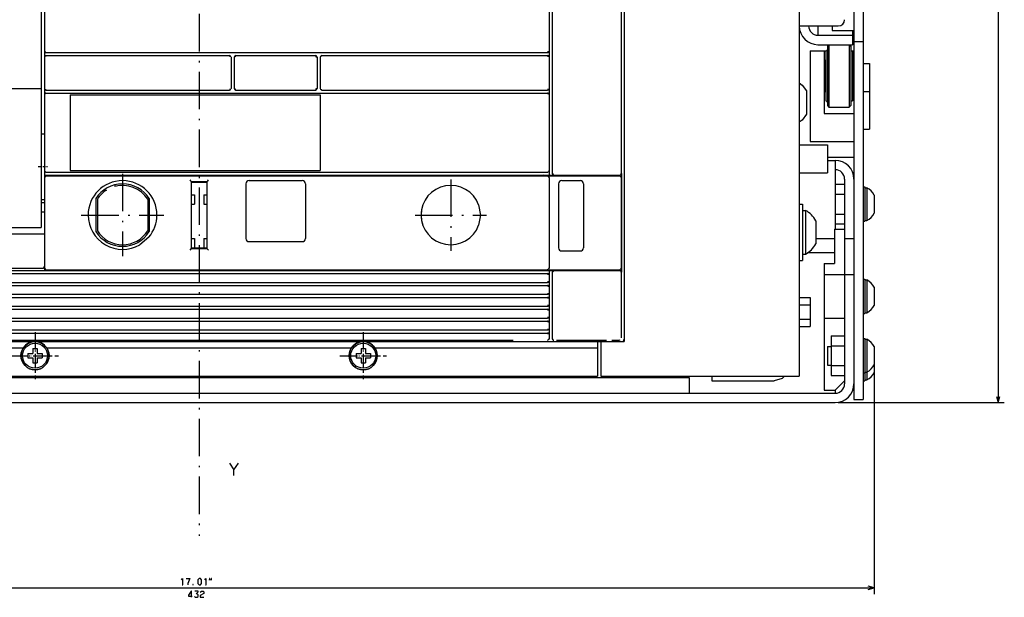
# Model space of a CAD drawing. Extents: x -1659 to 450, y 188 to 2028.
# Drawn here: x -557 to -241, y 1010 to 1195 of the extents above; entities that cross this region are included whole.
import ezdxf

# ---------------------------------------------------------------- set-up
doc = ezdxf.new("R2010")
doc.units = 0
doc.linetypes.add('DASHDOT', pattern=[18.5, 12, -3, 0.5, -3])
doc.layers.get('0').update_dxf_attribs({"linetype": 'CONTINUOUS'})

msp = doc.modelspace()

# ---------------------------------------------------------------- linework, layer by layer
at = {"color": 211}
for p, q in [((-289.6, 1533.91), (-289.6, 1073.41)), ((-286.6, 1533.91), (-286.6, 1073.41))]:
    msp.add_line(p, q, dxfattribs=at)
at = {"color": 7}
for p, q in [((-243.49, 1533.41), (-243.49, 1072.41)), ((-307.1, 1458.41), (-307.1, 1080.91)), ((-284.6, 1180.91), (-284.6, 1159.91)), ((-599.64, 1092.37), (-543.76, 1092.39)), ((-599.64, 1092.37), (-543.76, 1092.39)), ((-543.76, 1092.39), (-499.1, 1092.39)), ((-543.76, 1092.39), (-499.1, 1092.39)), ((-499.1, 1092.39), (-454.45, 1092.39)), ((-499.1, 1092.39), (-454.45, 1092.39)), ((-454.45, 1092.39), (-398.57, 1092.37)), ((-454.45, 1092.39), (-398.57, 1092.37)), ((-370.6, 1080.91), (-307.1, 1080.91)), ((-283.1, 1083.5), (-283.1, 1011.12)), ((-294.6, 1072.41), (-241.49, 1072.41)), ((-715.1, 1013.12), (-283.1, 1013.12))]:
    msp.add_line(p, q, dxfattribs=at)
at = {"color": 7, "linetype": 'DASHDOT'}
msp.add_line((-499.1, 1529.73), (-499.1, 1029.83), dxfattribs=at)
at = {"color": 9}
for p, q in [((-363.1, 1451.91), (-363.1, 1091.91)), ((-626.6, 1091.91), (-371.6, 1091.91)), ((-626.6, 1080.91), (-371.6, 1080.91)), ((-560.6, 1080.91), (-437.61, 1080.91)), ((-422.6, 1080.91), (-371.6, 1080.91))]:
    msp.add_line(p, q, dxfattribs=at)
at = {"color": 134}
for p, q in [((-363.1, 1451.11), (-363.1, 1092.71)), ((-548.11, 1145.16), (-387.58, 1145.16)), ((-363.99, 1145.66), (-363.99, 1114.16)), ((-570.1, 1126.41), (-549.1, 1126.41)), ((-570.25, 1115.41), (-549.1, 1115.41)), ((-548.6, 1114.66), (-387.58, 1114.66)), ((-626.6, 1091.91), (-371.6, 1091.91)), ((-626.6, 1089.91), (-555.35, 1089.91)), ((-547.86, 1089.91), (-450.35, 1089.91)), ((-442.86, 1089.91), (-371.6, 1089.91)), ((-626.6, 1080.91), (-371.6, 1080.91))]:
    msp.add_line(p, q, dxfattribs=at)
at = {"color": 3}
for p, q in [((-364.1, 1369.19), (-364.1, 1145.78)), ((-297.6, 1186.91), (-297.6, 1166.91)), ((-487.35, 1183.41), (-461.85, 1183.41)), ((-487.35, 1172.41), (-461.85, 1172.41)), ((-364.1, 1114.16), (-364.1, 1093.13))]:
    msp.add_line(p, q, dxfattribs=at)
at = {"color": 2}
for p, q in [((-386.1, 1352.13), (-386.1, 1145.66)), ((-387.1, 1243.91), (-387.1, 1184.91)), ((-548.1, 1184.41), (-387.6, 1184.41)), ((-548.1, 1183.41), (-489.35, 1183.41)), ((-459.85, 1183.41), (-387.6, 1183.41)), ((-548.1, 1172.41), (-489.35, 1172.41)), ((-459.85, 1172.41), (-387.6, 1172.41)), ((-540.35, 1171.41), (-460.36, 1171.41)), ((-540.35, 1170.91), (-460.35, 1170.91)), ((-460.36, 1171.41), (-387.6, 1171.41)), ((-387.1, 1170.91), (-387.1, 1146.61)), ((-540.35, 1146.66), (-460.35, 1146.66)), ((-548.6, 1144.41), (-548.6, 1115.91)), ((-548.1, 1144.91), (-387.6, 1144.91)), ((-540.35, 1146.16), (-460.36, 1146.16)), ((-460.36, 1146.16), (-387.6, 1146.16)), ((-387.6, 1144.91), (-367.11, 1144.91)), ((-387.1, 1144.41), (-387.1, 1115.41)), ((-364.11, 1144.41), (-364.11, 1115.41)), ((-292.6, 1143.91), (-292.6, 1078.41)), ((-501.6, 1143.16), (-501.6, 1121.66)), ((-496.6, 1143.16), (-496.6, 1121.66)), ((-384.1, 1142.41), (-384.1, 1121.91)), ((-376.1, 1142.41), (-376.1, 1121.91)), ((-610.6, 1114.66), (-548.6, 1114.66)), ((-610.6, 1113.66), (-387.6, 1113.66)), ((-548.1, 1114.91), (-387.6, 1114.91)), ((-387.6, 1114.91), (-367.11, 1114.91)), ((-386.1, 1114.16), (-386.1, 1093.15)), ((-610.6, 1110.86), (-387.6, 1110.86)), ((-610.6, 1109.86), (-387.6, 1109.86)), ((-610.6, 1107.06), (-387.6, 1107.06)), ((-610.6, 1106.06), (-387.6, 1106.06)), ((-610.6, 1103.26), (-387.6, 1103.26)), ((-610.6, 1102.26), (-387.6, 1102.26)), ((-610.6, 1099.46), (-387.6, 1099.46)), ((-610.6, 1098.46), (-387.6, 1098.46)), ((-610.6, 1095.66), (-387.6, 1095.66)), ((-610.6, 1094.66), (-387.6, 1094.66)), ((-655.85, 1080.41), (-342.35, 1080.41)), ((-702.6, 1075.41), (-295.6, 1075.41)), ((-702.6, 1072.41), (-295.6, 1072.41))]:
    msp.add_line(p, q, dxfattribs=at)
at = {"color": 230}
for p, q in [((-549.6, 1301.91), (-549.6, 1172.91)), ((-569.6, 1172.91), (-549.6, 1172.91)), ((-549.6, 1172.91), (-549.6, 1145.34)), ((-569.6, 1128.44), (-549.6, 1128.44)), ((-299.1, 1116.91), (-299.1, 1076.41))]:
    msp.add_line(p, q, dxfattribs=at)
at = {"color": 150}
for p, q in [((-548.6, 1243.91), (-548.6, 1184.91)), ((-548.6, 1170.91), (-548.6, 1146.66)), ((-295.6, 1149.91), (-295.6, 1127.91))]:
    msp.add_line(p, q, dxfattribs=at)
at = {"color": 2, "ltscale": 0.3125}
msp.add_line((-307.1, 1192.91), (-294.6, 1192.91), dxfattribs=at)
at = {"color": 2, "ltscale": 0.075}
for p, q in [((-301.1, 1192.91), (-301.1, 1189.91)), ((-292.6, 1113.41), (-289.6, 1113.41))]:
    msp.add_line(p, q, dxfattribs=at)
at = {"color": 211, "ltscale": 0.037463}
msp.add_line((-296.6, 1192.91), (-296.6, 1191.41), dxfattribs=at)
at = {"color": 211, "ltscale": 0.175}
msp.add_line((-296.6, 1191.41), (-289.6, 1191.41), dxfattribs=at)
at = {"color": 2, "ltscale": 0.112537}
msp.add_line((-290.1, 1191.41), (-290.1, 1186.91), dxfattribs=at)
at = {"color": 2, "ltscale": 0.275}
msp.add_line((-301.1, 1189.91), (-290.1, 1189.91), dxfattribs=at)
at = {"color": 211, "ltscale": 0.075}
for p, q in [((-289.6, 1187.91), (-286.6, 1187.91)), ((-289.6, 1073.41), (-286.6, 1073.41))]:
    msp.add_line(p, q, dxfattribs=at)
at = {"color": 150, "ltscale": 0.05}
for p, q in [((-548.6, 1184.91), (-548.6, 1182.91)), ((-548.6, 1172.91), (-548.6, 1170.91))]:
    msp.add_line(p, q, dxfattribs=at)
at = {"color": 150, "ltscale": 0.007171}
for p, q in [((-548.6, 1184.91), (-548.46, 1184.66)), ((-548.46, 1183.16), (-548.6, 1182.91)), ((-548.6, 1172.91), (-548.46, 1172.66)), ((-548.46, 1171.16), (-548.6, 1170.91))]:
    msp.add_line(p, q, dxfattribs=at)
at = {"color": 150, "ltscale": 0.008932}
for p, q in [((-548.46, 1184.66), (-548.11, 1184.58)), ((-548.46, 1172.66), (-548.11, 1172.58))]:
    msp.add_line(p, q, dxfattribs=at)
at = {"color": 2, "ltscale": 0.008775}
for p, q in [((-387.24, 1184.66), (-387.59, 1184.58)), ((-387.24, 1172.66), (-387.59, 1172.58)), ((-387.24, 1111.11), (-387.59, 1111.03)), ((-387.24, 1107.31), (-387.59, 1107.23)), ((-387.24, 1103.51), (-387.59, 1103.43)), ((-387.24, 1099.71), (-387.59, 1099.63)), ((-387.24, 1095.91), (-387.59, 1095.83))]:
    msp.add_line(p, q, dxfattribs=at)
at = {"color": 2, "ltscale": 0.007078}
for p, q in [((-387.1, 1184.91), (-387.24, 1184.66)), ((-387.1, 1172.91), (-387.24, 1172.66)), ((-387.1, 1111.36), (-387.24, 1111.11)), ((-387.1, 1103.76), (-387.24, 1103.51)), ((-387.24, 1098.2), (-387.1, 1097.96)), ((-387.1, 1096.16), (-387.24, 1095.91))]:
    msp.add_line(p, q, dxfattribs=at)
at = {"color": 7, "ltscale": 0.05}
for p, q in [((-387.1, 1184.91), (-387.1, 1182.91)), ((-286.6, 1180.91), (-284.6, 1180.91)), ((-387.1, 1172.91), (-387.1, 1170.91)), ((-286.6, 1171.91), (-284.6, 1171.91)), ((-286.6, 1159.91), (-284.6, 1159.91)), ((-387.1, 1111.36), (-387.1, 1109.36)), ((-387.1, 1107.56), (-387.1, 1105.56)), ((-387.1, 1103.76), (-387.1, 1101.76)), ((-387.1, 1099.96), (-387.1, 1097.96)), ((-387.1, 1096.16), (-387.1, 1094.16)), ((-283.1, 1013.12), (-285.04, 1013.64)), ((-285.04, 1012.6), (-283.1, 1013.12))]:
    msp.add_line(p, q, dxfattribs=at)
at = {"color": 52}
msp.add_line((-303.6, 1184.91), (-303.6, 1155.91), dxfattribs=at)
at = {"color": 52, "ltscale": 0.125}
msp.add_line((-303.6, 1184.91), (-298.6, 1184.91), dxfattribs=at)
at = {"color": 2, "ltscale": 0.0875}
msp.add_line((-301.1, 1186.91), (-297.6, 1186.91), dxfattribs=at)
at = {"color": 3, "ltscale": 0.275}
msp.add_line((-301.1, 1186.91), (-290.1, 1186.91), dxfattribs=at)
at = {"color": 52, "ltscale": 0.499997}
msp.add_line((-299.1, 1184.91), (-299.1, 1164.91), dxfattribs=at)
at = {"color": 3, "ltscale": 0.4}
for p, q in [((-298.6, 1184.91), (-298.6, 1168.91)), ((-290.1, 1184.91), (-290.1, 1168.91))]:
    msp.add_line(p, q, dxfattribs=at)
at = {"color": 3, "ltscale": 0.017678}
for p, q in [((-297.6, 1186.91), (-298.1, 1186.41)), ((-297.6, 1186.91), (-298.1, 1186.41)), ((-297.6, 1186.91), (-298.1, 1186.41)), ((-291.1, 1186.91), (-290.6, 1186.41)), ((-298.1, 1167.41), (-297.6, 1166.91)), ((-290.6, 1167.41), (-291.1, 1166.91))]:
    msp.add_line(p, q, dxfattribs=at)
at = {"color": 3, "ltscale": 0.475}
msp.add_line((-298.1, 1186.41), (-298.1, 1167.41), dxfattribs=at)
at = {"color": 3, "ltscale": 0.013626}
msp.add_line((-298.1, 1185.94), (-298.1, 1185.4), dxfattribs=at)
msp.add_line((-298.1, 1185.94), (-298.1, 1185.4), dxfattribs=at)
at = {"color": 3, "ltscale": 0.012234}
for p, q in [((-297.6, 1186.91), (-297.6, 1186.42)), ((-297.6, 1186.91), (-297.6, 1186.42)), ((-291.1, 1186.91), (-291.1, 1186.42))]:
    msp.add_line(p, q, dxfattribs=at)
at = {"color": 3, "ltscale": 0.03551}
for p, q in [((-297.6, 1186.42), (-297.6, 1185)), ((-297.6, 1186.42), (-297.6, 1185)), ((-291.1, 1186.42), (-291.1, 1185)), ((-291.1, 1186.42), (-291.1, 1185)), ((-291.1, 1186.42), (-291.1, 1185)), ((-291.1, 1168.82), (-291.1, 1167.4))]:
    msp.add_line(p, q, dxfattribs=at)
at = {"color": 3, "ltscale": 0.002255}
for p, q in [((-297.6, 1185), (-297.6, 1184.91)), ((-297.6, 1185), (-297.6, 1184.91)), ((-291.1, 1185), (-291.1, 1184.91)), ((-291.1, 1185), (-291.1, 1184.91))]:
    msp.add_line(p, q, dxfattribs=at)
at = {"color": 3, "ltscale": 0.055307}
for p, q in [((-291.1, 1185), (-291.1, 1182.78)), ((-291.1, 1171.03), (-291.1, 1168.82))]:
    msp.add_line(p, q, dxfattribs=at)
at = {"color": 3, "ltscale": 0.474997}
msp.add_line((-290.6, 1186.41), (-290.6, 1167.41), dxfattribs=at)
at = {"color": 52, "ltscale": 0.0125}
for p, q in [((-290.1, 1184.91), (-289.6, 1184.91)), ((-299.1, 1182), (-298.6, 1182)), ((-290.1, 1182), (-289.6, 1182))]:
    msp.add_line(p, q, dxfattribs=at)
at = {"color": 150, "ltscale": 0.25}
msp.add_line((-548.6, 1182.91), (-548.6, 1172.91), dxfattribs=at)
at = {"color": 150, "ltscale": 0.009305}
for p, q in [((-548.11, 1183.28), (-548.46, 1183.16)), ((-548.11, 1171.28), (-548.46, 1171.16))]:
    msp.add_line(p, q, dxfattribs=at)
at = {"color": 134, "ltscale": 6.7e-05}
for p, q in [((-548.11, 1184.41), (-548.1, 1184.41)), ((-548.11, 1172.41), (-548.1, 1172.41))]:
    msp.add_line(p, q, dxfattribs=at)
at = {"color": 134, "ltscale": 0.000134}
for p, q in [((-548.11, 1183.41), (-548.1, 1183.41)), ((-548.11, 1171.41), (-548.1, 1171.41))]:
    msp.add_line(p, q, dxfattribs=at)
at = {"color": 3, "ltscale": 0.009375}
msp.add_line((-489.35, 1183.28), (-489, 1183.16), dxfattribs=at)
at = {"color": 3, "ltscale": 0.007229}
for p, q in [((-489, 1183.16), (-488.85, 1182.91)), ((-488.85, 1172.91), (-489, 1172.66))]:
    msp.add_line(p, q, dxfattribs=at)
at = {"color": 3, "ltscale": 0.25}
for p, q in [((-488.85, 1182.91), (-488.85, 1172.91)), ((-487.85, 1182.91), (-487.85, 1172.91)), ((-461.35, 1182.91), (-461.35, 1172.91)), ((-460.35, 1182.91), (-460.35, 1172.91))]:
    msp.add_line(p, q, dxfattribs=at)
at = {"color": 3, "ltscale": 0.006286}
for p, q in [((-487.35, 1183.16), (-487.6, 1183.16)), ((-487.6, 1172.66), (-487.35, 1172.65))]:
    msp.add_line(p, q, dxfattribs=at)
at = {"color": 3, "ltscale": 0.001472}
for p, q in [((-487.6, 1183.16), (-487.56, 1183.12)), ((-487.56, 1172.7), (-487.6, 1172.66))]:
    msp.add_line(p, q, dxfattribs=at)
at = {"color": 3, "ltscale": 0.005348}
for p, q in [((-487.35, 1183.16), (-487.56, 1183.12)), ((-487.56, 1172.7), (-487.35, 1172.65))]:
    msp.add_line(p, q, dxfattribs=at)
at = {"color": 3, "ltscale": 0.00537}
for p, q in [((-461.85, 1183.16), (-461.64, 1183.12)), ((-461.64, 1172.7), (-461.85, 1172.65))]:
    msp.add_line(p, q, dxfattribs=at)
at = {"color": 3, "ltscale": 0.006148}
for p, q in [((-461.85, 1183.16), (-461.6, 1183.16)), ((-461.6, 1172.66), (-461.85, 1172.65))]:
    msp.add_line(p, q, dxfattribs=at)
at = {"color": 3, "ltscale": 0.005342}
for p, q in [((-461.64, 1183.12), (-461.59, 1182.91)), ((-461.59, 1172.91), (-461.64, 1172.7))]:
    msp.add_line(p, q, dxfattribs=at)
at = {"color": 3, "ltscale": 0.006254}
for p, q in [((-461.6, 1183.16), (-461.59, 1182.91)), ((-461.59, 1172.91), (-461.6, 1172.66))]:
    msp.add_line(p, q, dxfattribs=at)
at = {"color": 3, "ltscale": 0.007302}
for p, q in [((-460.21, 1183.16), (-460.35, 1182.91)), ((-460.35, 1172.91), (-460.21, 1172.66))]:
    msp.add_line(p, q, dxfattribs=at)
at = {"color": 3, "ltscale": 0.009463}
msp.add_line((-459.85, 1183.28), (-460.21, 1183.16), dxfattribs=at)
at = {"color": 134, "ltscale": 0.000307}
for p, q in [((-387.6, 1184.41), (-387.59, 1184.41)), ((-387.6, 1183.41), (-387.59, 1183.41)), ((-387.6, 1172.41), (-387.59, 1172.41)), ((-387.6, 1171.41), (-387.59, 1171.41)), ((-387.6, 1113.66), (-387.59, 1113.66)), ((-387.6, 1109.86), (-387.59, 1109.86)), ((-387.6, 1106.06), (-387.59, 1106.06)), ((-387.6, 1102.26), (-387.59, 1102.26)), ((-387.6, 1098.46), (-387.59, 1098.46)), ((-387.6, 1094.66), (-387.59, 1094.66))]:
    msp.add_line(p, q, dxfattribs=at)
at = {"color": 2, "ltscale": 0.009193}
for p, q in [((-387.59, 1183.28), (-387.24, 1183.15)), ((-387.59, 1171.28), (-387.24, 1171.15)), ((-387.59, 1113.53), (-387.24, 1113.4)), ((-387.59, 1109.73), (-387.24, 1109.6)), ((-387.59, 1102.13), (-387.24, 1102)), ((-387.59, 1098.33), (-387.24, 1098.2)), ((-387.59, 1094.53), (-387.24, 1094.4))]:
    msp.add_line(p, q, dxfattribs=at)
at = {"color": 2, "ltscale": 0.00708}
for p, q in [((-387.24, 1183.15), (-387.1, 1182.91)), ((-387.24, 1171.15), (-387.1, 1170.91)), ((-387.24, 1113.4), (-387.1, 1113.16)), ((-387.24, 1109.6), (-387.1, 1109.36)), ((-387.1, 1107.56), (-387.24, 1107.31)), ((-387.24, 1105.8), (-387.1, 1105.56)), ((-387.24, 1102), (-387.1, 1101.76)), ((-387.1, 1099.96), (-387.24, 1099.71)), ((-387.24, 1094.4), (-387.1, 1094.16))]:
    msp.add_line(p, q, dxfattribs=at)
at = {"color": 2, "ltscale": 0.25}
for p, q in [((-387.1, 1182.91), (-387.1, 1172.91)), ((-298.8, 1181.91), (-298.8, 1171.91)), ((-289.8, 1181.91), (-289.8, 1171.91))]:
    msp.add_line(p, q, dxfattribs=at)
at = {"color": 2, "ltscale": 0.005}
for p, q in [((-298.8, 1181.91), (-298.6, 1181.91)), ((-289.8, 1180.91), (-289.6, 1180.91)), ((-298.8, 1171.91), (-298.6, 1171.91)), ((-289.8, 1172.91), (-289.6, 1172.91))]:
    msp.add_line(p, q, dxfattribs=at)
at = {"color": 3, "ltscale": 0.069693}
for p, q in [((-291.1, 1182.78), (-291.1, 1180)), ((-291.1, 1173.82), (-291.1, 1171.03))]:
    msp.add_line(p, q, dxfattribs=at)
at = {"color": 2, "ltscale": 0.0075}
for p, q in [((-290.1, 1181.91), (-289.8, 1181.91)), ((-298.8, 1180.91), (-299.1, 1180.91)), ((-299.1, 1172.91), (-298.8, 1172.91)), ((-290.1, 1171.91), (-289.8, 1171.91))]:
    msp.add_line(p, q, dxfattribs=at)
at = {"color": 3, "ltscale": 0.077255}
msp.add_line((-291.1, 1180), (-291.1, 1176.91), dxfattribs=at)
at = {"color": 3, "ltscale": 0.077252}
msp.add_line((-291.1, 1176.91), (-291.1, 1173.82), dxfattribs=at)
at = {"color": 3, "ltscale": 0.009029}
msp.add_line((-489, 1172.66), (-489.35, 1172.58), dxfattribs=at)
at = {"color": 3, "ltscale": 0.009151}
msp.add_line((-460.21, 1172.66), (-459.85, 1172.58), dxfattribs=at)
at = {"color": 1, "ltscale": 0.027943}
for p, q in [((-307.1, 1174.67), (-306.21, 1174)), ((-306.21, 1162.81), (-307.1, 1162.15))]:
    msp.add_line(p, q, dxfattribs=at)
at = {"color": 1, "ltscale": 0.059027}
for p, q in [((-306.21, 1174), (-304.8, 1172.1)), ((-304.8, 1164.71), (-306.21, 1162.81))]:
    msp.add_line(p, q, dxfattribs=at)
at = {"color": 1, "ltscale": 0.184824}
for p, q in [((-304.8, 1172.1), (-304.8, 1164.71)), ((-301.8, 1130.6), (-301.8, 1123.21))]:
    msp.add_line(p, q, dxfattribs=at)
at = {"color": 2, "ltscale": 0.193976}
msp.add_line((-548.1, 1171.41), (-540.35, 1171.41), dxfattribs=at)
at = {"color": 132}
for p, q in [((-540.35, 1170.91), (-540.35, 1146.66)), ((-460.35, 1170.91), (-460.35, 1146.66))]:
    msp.add_line(p, q, dxfattribs=at)
at = {"color": 3, "ltscale": 0.1625}
msp.add_line((-297.6, 1166.91), (-291.1, 1166.91), dxfattribs=at)
at = {"color": 3, "ltscale": 0.012238}
msp.add_line((-291.1, 1167.4), (-291.1, 1166.91), dxfattribs=at)
at = {"color": 52, "ltscale": 0.2375}
msp.add_line((-299.1, 1164.91), (-289.6, 1164.91), dxfattribs=at)
at = {"color": 230, "ltscale": 0.025}
for p, q in [((-549.6, 1158.41), (-548.6, 1158.41)), ((-549.6, 1137.41), (-548.6, 1137.41)), ((-549.6, 1136.41), (-548.6, 1136.41)), ((-549.6, 1133.41), (-548.6, 1133.41))]:
    msp.add_line(p, q, dxfattribs=at)
at = {"color": 4, "ltscale": 0.225}
for p, q in [((-307.1, 1154.91), (-298.1, 1154.91)), ((-298.1, 1154.91), (-298.1, 1145.91)), ((-307.1, 1145.91), (-298.1, 1145.91))]:
    msp.add_line(p, q, dxfattribs=at)
at = {"color": 52, "ltscale": 0.35}
msp.add_line((-303.6, 1155.91), (-289.6, 1155.91), dxfattribs=at)
at = {"color": 211, "ltscale": 0.2125}
msp.add_line((-298.1, 1150.91), (-289.6, 1150.91), dxfattribs=at)
at = {"color": 150, "ltscale": 0.0625}
msp.add_line((-298.1, 1149.91), (-295.6, 1149.91), dxfattribs=at)
at = {"color": 1, "linetype": 'DASHDOT', "ltscale": 0.075}
msp.add_line((-550.6, 1147.91), (-547.6, 1147.91), dxfattribs=at)
at = {"color": 150, "ltscale": 0.0375}
msp.add_line((-548.6, 1146.66), (-548.6, 1145.16), dxfattribs=at)
at = {"color": 150, "ltscale": 0.010144}
msp.add_line((-548.6, 1146.66), (-548.44, 1146.29), dxfattribs=at)
at = {"color": 230, "ltscale": 0.422385}
msp.add_line((-549.6, 1145.34), (-549.6, 1128.44), dxfattribs=at)
at = {"color": 1, "ltscale": 0.007498}
msp.add_line((-548.6, 1145.16), (-548.6, 1144.86), dxfattribs=at)
at = {"color": 150, "ltscale": 0.012231}
msp.add_line((-548.6, 1145.16), (-548.11, 1145.16), dxfattribs=at)
at = {"color": 134, "ltscale": 0.011252}
msp.add_line((-548.6, 1144.86), (-548.6, 1144.41), dxfattribs=at)
at = {"color": 2, "ltscale": 0.009372}
msp.add_line((-548.36, 1144.76), (-548.48, 1144.41), dxfattribs=at)
at = {"color": 2, "ltscale": 0.007301}
for p, q in [((-548.1, 1144.91), (-548.36, 1144.76)), ((-548.36, 1115.05), (-548.1, 1114.91))]:
    msp.add_line(p, q, dxfattribs=at)
at = {"color": 2, "ltscale": 0.194028}
msp.add_line((-548.11, 1146.16), (-540.35, 1146.16), dxfattribs=at)
at = {"color": 1, "ltscale": 0.00625}
for p, q in [((-537.1, 1145.16), (-537.1, 1144.91)), ((-526.1, 1145.16), (-526.1, 1144.91)), ((-449.1, 1145.16), (-449.1, 1144.91)), ((-437.6, 1145.16), (-437.6, 1144.91)), ((-367.1, 1145.16), (-367.1, 1144.91)), ((-537.1, 1114.91), (-537.1, 1114.66)), ((-526.1, 1114.91), (-526.1, 1114.66)), ((-449.1, 1114.91), (-449.1, 1114.66)), ((-437.6, 1114.91), (-437.6, 1114.66)), ((-367.1, 1114.91), (-367.1, 1114.66))]:
    msp.add_line(p, q, dxfattribs=at)
at = {"color": 1, "linetype": 'DASHDOT'}
for p, q in [((-523.6, 1145.61), (-523.6, 1119.21)), ((-418.6, 1143.81), (-418.6, 1121.01)), ((-536.8, 1132.41), (-510.4, 1132.41)), ((-430, 1132.41), (-407.2, 1132.41))]:
    msp.add_line(p, q, dxfattribs=at)
at = {"color": 2, "ltscale": 0.001189}
msp.add_line((-387.6, 1146.16), (-387.55, 1146.16), dxfattribs=at)
at = {"color": 2, "ltscale": 0.007375}
for p, q in [((-387.6, 1144.91), (-387.35, 1144.76)), ((-387.35, 1115.05), (-387.6, 1114.91))]:
    msp.add_line(p, q, dxfattribs=at)
at = {"color": 7, "ltscale": 0.011888}
for p, q in [((-387.58, 1145.16), (-387.1, 1145.16)), ((-387.58, 1114.66), (-387.1, 1114.66))]:
    msp.add_line(p, q, dxfattribs=at)
at = {"color": 2, "ltscale": 0.00912}
msp.add_line((-387.35, 1144.76), (-387.26, 1144.41), dxfattribs=at)
at = {"color": 7, "ltscale": 0.036252}
msp.add_line((-387.1, 1146.61), (-387.1, 1145.16), dxfattribs=at)
at = {"color": 134, "ltscale": 0.0375}
for p, q in [((-387.1, 1145.16), (-385.6, 1145.16)), ((-387.1, 1114.66), (-385.6, 1114.66))]:
    msp.add_line(p, q, dxfattribs=at)
at = {"color": 2, "ltscale": 0.00905}
msp.add_line((-385.93, 1145.66), (-385.85, 1145.3), dxfattribs=at)
at = {"color": 2, "ltscale": 0.007244}
for p, q in [((-385.85, 1145.3), (-385.6, 1145.16)), ((-385.6, 1114.66), (-385.85, 1114.51))]:
    msp.add_line(p, q, dxfattribs=at)
at = {"color": 2, "ltscale": 0.463929}
for p, q in [((-385.6, 1145.16), (-367.05, 1145.16)), ((-385.6, 1114.66), (-367.05, 1114.66))]:
    msp.add_line(p, q, dxfattribs=at)
at = {"color": 2, "ltscale": 0.062499}
msp.add_line((-367.11, 1144.91), (-364.61, 1144.91), dxfattribs=at)
at = {"color": 2, "ltscale": 0.062489}
for p, q in [((-367.05, 1145.16), (-364.55, 1145.16)), ((-367.05, 1114.66), (-364.55, 1114.66))]:
    msp.add_line(p, q, dxfattribs=at)
at = {"color": 134, "ltscale": 0.00625}
for p, q in [((-366.99, 1145.16), (-366.99, 1144.91)), ((-366.99, 1114.91), (-366.99, 1114.66))]:
    msp.add_line(p, q, dxfattribs=at)
at = {"color": 134, "ltscale": 0.001465}
msp.add_line((-364.55, 1145.16), (-364.49, 1145.16), dxfattribs=at)
at = {"color": 2, "ltscale": 0.001471}
for p, q in [((-364.05, 1145.66), (-363.99, 1145.66)), ((-364.05, 1114.16), (-363.99, 1114.16))]:
    msp.add_line(p, q, dxfattribs=at)
at = {"color": 134, "ltscale": 0.018584}
msp.add_line((-529.47, 1140.41), (-528.73, 1140.41), dxfattribs=at)
at = {"color": 134, "ltscale": 0.009521}
msp.add_line((-526.1, 1141.95), (-526.1, 1141.57), dxfattribs=at)
at = {"color": 2, "ltscale": 0.125}
for p, q in [((-501.6, 1143.16), (-496.6, 1143.16)), ((-501.6, 1121.66), (-496.6, 1121.66)), ((-342.35, 1080.41), (-342.35, 1075.41))]:
    msp.add_line(p, q, dxfattribs=at)
at = {"color": 134, "ltscale": 0.125}
for p, q in [((-501.6, 1142.91), (-496.6, 1142.91)), ((-501.6, 1121.91), (-496.6, 1121.91))]:
    msp.add_line(p, q, dxfattribs=at)
at = {"color": 2, "ltscale": 0.4375}
for p, q in [((-484.1, 1142.41), (-484.1, 1124.91)), ((-465.1, 1142.41), (-465.1, 1124.91))]:
    msp.add_line(p, q, dxfattribs=at)
at = {"color": 2, "ltscale": 0.425}
for p, q in [((-483.1, 1143.41), (-466.1, 1143.41)), ((-483.1, 1123.91), (-466.1, 1123.91))]:
    msp.add_line(p, q, dxfattribs=at)
at = {"color": 2, "ltscale": 0.15}
for p, q in [((-383.1, 1143.41), (-377.1, 1143.41)), ((-383.1, 1120.91), (-377.1, 1120.91))]:
    msp.add_line(p, q, dxfattribs=at)
at = {"color": 1, "ltscale": 0.075}
for p, q in [((-295.6, 1142.26), (-292.6, 1142.26)), ((-295.6, 1139.08), (-292.6, 1139.08)), ((-295.6, 1139.08), (-292.6, 1139.08)), ((-295.6, 1132.73), (-292.6, 1132.73)), ((-295.6, 1132.73), (-292.6, 1132.73)), ((-295.6, 1129.56), (-292.6, 1129.56))]:
    msp.add_line(p, q, dxfattribs=at)
at = {"color": 1, "ltscale": 0.0125}
for p, q in [((-286.6, 1141.41), (-286.1, 1141.41)), ((-286.6, 1130.41), (-286.1, 1130.41)), ((-286.6, 1111.91), (-286.1, 1111.91)), ((-286.6, 1100.91), (-286.1, 1100.91)), ((-286.6, 1092.91), (-286.1, 1092.91)), ((-286.6, 1081.91), (-286.1, 1081.91)), ((-286.6, 1079.41), (-286.1, 1079.41))]:
    msp.add_line(p, q, dxfattribs=at)
at = {"color": 1, "ltscale": 0.275}
for p, q in [((-286.1, 1141.41), (-286.1, 1130.41)), ((-286.1, 1111.91), (-286.1, 1100.91)), ((-286.1, 1092.91), (-286.1, 1081.91))]:
    msp.add_line(p, q, dxfattribs=at)
at = {"color": 7, "ltscale": 0.016368}
for p, q in [((-286.1, 1141.16), (-285.45, 1141.16)), ((-286.1, 1130.66), (-285.45, 1130.66)), ((-286.1, 1111.66), (-285.45, 1111.66)), ((-286.1, 1101.16), (-285.45, 1101.16)), ((-286.1, 1092.66), (-285.45, 1092.66)), ((-286.1, 1082.16), (-285.45, 1082.16)), ((-286.1, 1079.66), (-285.45, 1079.66))]:
    msp.add_line(p, q, dxfattribs=at)
at = {"color": 7, "ltscale": 0.2625}
for p, q in [((-285.45, 1141.16), (-285.45, 1130.66)), ((-285.45, 1111.66), (-285.45, 1101.16))]:
    msp.add_line(p, q, dxfattribs=at)
at = {"color": 7, "ltscale": 0.009991}
msp.add_line((-285.45, 1141.16), (-285.45, 1140.76), dxfattribs=at)
at = {"color": 2, "ltscale": 0.263385}
msp.add_line((-532.1, 1137.68), (-532.1, 1127.14), dxfattribs=at)
at = {"color": 134, "ltscale": 0.252228}
for p, q in [((-531.65, 1137.45), (-531.65, 1127.36)), ((-515.55, 1137.45), (-515.55, 1127.36))]:
    msp.add_line(p, q, dxfattribs=at)
at = {"color": 2, "ltscale": 0.263397}
msp.add_line((-515.1, 1137.68), (-515.1, 1127.14), dxfattribs=at)
at = {"color": 134, "ltscale": 0.025}
for p, q in [((-501.6, 1138.91), (-500.6, 1138.91)), ((-497.6, 1138.91), (-496.6, 1138.91)), ((-501.6, 1135.91), (-500.6, 1135.91)), ((-497.6, 1135.91), (-496.6, 1135.91)), ((-501.6, 1124.91), (-500.6, 1124.91)), ((-497.6, 1124.91), (-496.6, 1124.91))]:
    msp.add_line(p, q, dxfattribs=at)
at = {"color": 134, "ltscale": 0.075}
for p, q in [((-500.6, 1138.91), (-500.6, 1135.91)), ((-497.6, 1138.91), (-497.6, 1135.91)), ((-500.6, 1124.91), (-500.6, 1121.91)), ((-497.6, 1124.91), (-497.6, 1121.91))]:
    msp.add_line(p, q, dxfattribs=at)
at = {"color": 7, "ltscale": 0.042581}
msp.add_line((-285.45, 1139.62), (-285.45, 1137.92), dxfattribs=at)
at = {"color": 7, "ltscale": 0.145239}
for p, q in [((-283.1, 1138.81), (-283.1, 1133)), ((-283.1, 1109.31), (-283.1, 1103.5)), ((-283.1, 1090.31), (-283.1, 1084.5))]:
    msp.add_line(p, q, dxfattribs=at)
at = {"color": 7, "ltscale": 0.00553}
for p, q in [((-283.1, 1138.81), (-283.1, 1138.59)), ((-283.1, 1090.31), (-283.1, 1090.09))]:
    msp.add_line(p, q, dxfattribs=at)
at = {"color": 2, "ltscale": 0.082566}
msp.add_line((-409.69, 1135.65), (-409.1, 1132.4), dxfattribs=at)
at = {"color": 1, "ltscale": 0.025}
for p, q in [((-307.1, 1135.91), (-306.1, 1135.91)), ((-306.1, 1133.91), (-305.1, 1133.91)), ((-306.1, 1119.91), (-305.1, 1119.91)), ((-307.1, 1117.91), (-306.1, 1117.91))]:
    msp.add_line(p, q, dxfattribs=at)
at = {"color": 1, "ltscale": 0.45}
msp.add_line((-306.1, 1135.91), (-306.1, 1117.91), dxfattribs=at)
at = {"color": 2, "ltscale": 0.08227}
msp.add_line((-409.1, 1132.4), (-409.69, 1129.17), dxfattribs=at)
at = {"color": 1, "ltscale": 0.35}
msp.add_line((-305.1, 1133.91), (-305.1, 1119.91), dxfattribs=at)
at = {"color": 230, "ltscale": 0.08}
msp.add_line((-295.8, 1127.91), (-292.6, 1127.91), dxfattribs=at)
at = {"color": 230, "ltscale": 0.275}
msp.add_line((-295.8, 1127.91), (-295.8, 1116.91), dxfattribs=at)
at = {"color": 150, "ltscale": 0.0125}
msp.add_line((-549.1, 1126.41), (-548.6, 1126.41), dxfattribs=at)
at = {"color": 2, "ltscale": 0.095053}
msp.add_line((-515.19, 1125.32), (-518.1, 1122.88), dxfattribs=at)
at = {"color": 150, "ltscale": 0.15}
msp.add_line((-301.8, 1124.91), (-295.8, 1124.91), dxfattribs=at)
at = {"color": 150, "ltscale": 0.075}
msp.add_line((-292.6, 1124.91), (-289.6, 1124.91), dxfattribs=at)
at = {"color": 2, "ltscale": 0.017689}
msp.add_line((-501.6, 1121.66), (-502.1, 1121.16), dxfattribs=at)
at = {"color": 2, "ltscale": 0.017688}
msp.add_line((-496.6, 1121.66), (-496.1, 1121.16), dxfattribs=at)
at = {"color": 2, "ltscale": 0.215524}
msp.add_line((-304.43, 1120.41), (-295.8, 1120.41), dxfattribs=at)
at = {"color": 150, "ltscale": 0.011153}
msp.add_line((-548.6, 1116.03), (-548.85, 1115.66), dxfattribs=at)
at = {"color": 134, "ltscale": 0.01875}
msp.add_line((-548.6, 1115.91), (-548.6, 1115.16), dxfattribs=at)
at = {"color": 2, "ltscale": 0.0125}
msp.add_line((-548.6, 1115.16), (-548.6, 1114.66), dxfattribs=at)
at = {"color": 2, "ltscale": 0.00908}
msp.add_line((-548.44, 1115.41), (-548.36, 1115.05), dxfattribs=at)
at = {"color": 2, "ltscale": 0.009344}
msp.add_line((-387.23, 1115.41), (-387.35, 1115.05), dxfattribs=at)
at = {"color": 230, "ltscale": 0.0825}
msp.add_line((-299.1, 1116.91), (-295.8, 1116.91), dxfattribs=at)
at = {"color": 7, "ltscale": 0.0375}
msp.add_line((-387.1, 1114.66), (-387.1, 1113.16), dxfattribs=at)
at = {"color": 2, "ltscale": 0.045001}
for p, q in [((-387.1, 1113.16), (-387.1, 1111.36)), ((-387.1, 1105.56), (-387.1, 1103.76)), ((-387.1, 1097.96), (-387.1, 1096.16))]:
    msp.add_line(p, q, dxfattribs=at)
at = {"color": 2, "ltscale": 0.009394}
msp.add_line((-385.85, 1114.51), (-385.98, 1114.16), dxfattribs=at)
at = {"color": 2, "ltscale": 0.0625}
msp.add_line((-367.11, 1114.91), (-364.61, 1114.91), dxfattribs=at)
at = {"color": 7, "ltscale": 0.001465}
msp.add_line((-364.55, 1114.66), (-364.49, 1114.66), dxfattribs=at)
at = {"color": 230, "ltscale": 0.1625}
for p, q in [((-299.1, 1113.41), (-292.6, 1113.41)), ((-299.1, 1099.41), (-292.6, 1099.41))]:
    msp.add_line(p, q, dxfattribs=at)
at = {"color": 134, "ltscale": 0.000153}
for p, q in [((-387.6, 1110.86), (-387.6, 1110.86)), ((-387.6, 1107.06), (-387.6, 1107.06)), ((-387.6, 1103.26), (-387.6, 1103.26)), ((-387.6, 1099.46), (-387.6, 1099.46)), ((-387.6, 1095.66), (-387.6, 1095.66))]:
    msp.add_line(p, q, dxfattribs=at)
at = {"color": 2, "ltscale": 0.044998}
for p, q in [((-387.1, 1109.36), (-387.1, 1107.56)), ((-387.1, 1101.76), (-387.1, 1099.96))]:
    msp.add_line(p, q, dxfattribs=at)
at = {"color": 2, "ltscale": 0.009191}
msp.add_line((-387.59, 1105.93), (-387.24, 1105.8), dxfattribs=at)
at = {"color": 1, "ltscale": 0.0875}
for p, q in [((-307.1, 1106.03), (-303.6, 1106.03)), ((-307.1, 1106.03), (-303.6, 1106.03)), ((-307.1, 1103.72), (-303.6, 1103.72)), ((-307.1, 1103.72), (-303.6, 1103.72)), ((-307.1, 1099.1), (-303.6, 1099.1)), ((-307.1, 1096.79), (-303.6, 1096.79))]:
    msp.add_line(p, q, dxfattribs=at)
at = {"color": 1, "ltscale": 0.230942}
msp.add_line((-303.6, 1106.03), (-303.6, 1096.79), dxfattribs=at)
at = {"color": 1, "ltscale": 0.057733}
msp.add_line((-303.6, 1106.03), (-303.6, 1103.72), dxfattribs=at)
at = {"color": 7, "linetype": 'DASHDOT', "ltscale": 0.374997}
for p, q in [((-551.6, 1094.91), (-551.6, 1079.91)), ((-446.6, 1094.91), (-446.6, 1079.91))]:
    msp.add_line(p, q, dxfattribs=at)
at = {"color": 2, "ltscale": 0.032376}
msp.add_line((-387.1, 1094.16), (-387.1, 1092.86), dxfattribs=at)
at = {"color": 2, "ltscale": 0.007501}
msp.add_line((-386.1, 1093.15), (-386.1, 1092.85), dxfattribs=at)
at = {"color": 1, "ltscale": 0.317542}
msp.add_line((-296.85, 1093.76), (-296.85, 1081.06), dxfattribs=at)
at = {"color": 1, "ltscale": 0.10625}
for p, q in [((-296.85, 1093.76), (-292.6, 1093.76)), ((-296.85, 1090.58), (-292.6, 1090.58)), ((-296.85, 1084.23), (-292.6, 1084.23)), ((-296.85, 1081.06), (-292.6, 1081.06))]:
    msp.add_line(p, q, dxfattribs=at)
at = {"color": 1, "linetype": 'DASHDOT', "ltscale": 0.275}
for p, q in [((-551.6, 1092.91), (-551.6, 1081.91)), ((-446.6, 1092.91), (-446.6, 1081.91)), ((-557.1, 1087.41), (-546.1, 1087.41)), ((-452.1, 1087.41), (-441.1, 1087.41))]:
    msp.add_line(p, q, dxfattribs=at)
at = {"color": 7, "ltscale": 0.007372}
msp.add_line((-387.35, 1092.51), (-387.6, 1092.36), dxfattribs=at)
at = {"color": 7, "ltscale": 0.000488}
msp.add_line((-387.6, 1092.36), (-387.6, 1092.34), dxfattribs=at)
at = {"color": 7, "ltscale": 0.009098}
msp.add_line((-387.26, 1092.86), (-387.35, 1092.51), dxfattribs=at)
at = {"color": 134, "ltscale": 0.000436}
msp.add_line((-387.1, 1092.86), (-387.1, 1092.85), dxfattribs=at)
at = {"color": 2, "ltscale": 0.006602}
msp.add_line((-386.1, 1092.91), (-385.96, 1092.69), dxfattribs=at)
at = {"color": 2, "ltscale": 0.003769}
msp.add_line((-386.1, 1092.85), (-386.08, 1092.7), dxfattribs=at)
at = {"color": 134, "ltscale": 9.8e-05}
msp.add_line((-386.1, 1092.85), (-386.1, 1092.85), dxfattribs=at)
at = {"color": 2, "ltscale": 0.003427}
msp.add_line((-385.96, 1092.69), (-385.85, 1092.6), dxfattribs=at)
at = {"color": 2, "ltscale": 0.00015}
msp.add_line((-385.6, 1092.35), (-385.6, 1092.34), dxfattribs=at)
at = {"color": 150, "ltscale": 0.398038}
msp.add_line((-384.73, 1092.36), (-368.8, 1092.36), dxfattribs=at)
at = {"color": 9, "ltscale": 0.275}
msp.add_line((-371.6, 1091.91), (-371.6, 1080.91), dxfattribs=at)
at = {"color": 9, "ltscale": 0.2125}
msp.add_line((-371.6, 1091.91), (-363.1, 1091.91), dxfattribs=at)
at = {"color": 134, "ltscale": 0.1925}
msp.add_line((-371.6, 1091.91), (-363.9, 1091.91), dxfattribs=at)
at = {"color": 134, "ltscale": 0.05}
msp.add_line((-371.6, 1091.91), (-371.6, 1089.91), dxfattribs=at)
at = {"color": 7, "ltscale": 0.275}
msp.add_line((-370.6, 1091.91), (-370.6, 1080.91), dxfattribs=at)
at = {"color": 150, "ltscale": 0.053826}
msp.add_line((-367.05, 1092.36), (-364.89, 1092.35), dxfattribs=at)
msp.add_line((-367.05, 1092.36), (-364.89, 1092.35), dxfattribs=at)
at = {"color": 150, "ltscale": 0.003845}
msp.add_line((-364.89, 1092.35), (-364.74, 1092.36), dxfattribs=at)
msp.add_line((-364.89, 1092.35), (-364.74, 1092.36), dxfattribs=at)
at = {"color": 7, "ltscale": 0.15}
msp.add_line((-298.1, 1090.41), (-298.1, 1084.41), dxfattribs=at)
at = {"color": 7, "ltscale": 0.03125}
for p, q in [((-298.1, 1090.41), (-296.85, 1090.41)), ((-298.1, 1084.41), (-296.85, 1084.41))]:
    msp.add_line(p, q, dxfattribs=at)
at = {"color": 7, "ltscale": 0.325}
msp.add_line((-285.45, 1092.66), (-285.45, 1079.66), dxfattribs=at)
at = {"color": 7, "linetype": 'DASHDOT', "ltscale": 0.374998}
msp.add_line((-559.1, 1087.41), (-544.1, 1087.41), dxfattribs=at)
msp.add_line((-559.1, 1087.41), (-544.1, 1087.41), dxfattribs=at)
at = {"color": 1, "ltscale": 0.039999}
for p, q in [((-553.9, 1088.11), (-552.3, 1088.11)), ((-553.9, 1088.11), (-552.3, 1088.11)), ((-552.3, 1089.71), (-552.3, 1088.11)), ((-552.3, 1089.71), (-552.3, 1088.11)), ((-550.9, 1089.71), (-550.9, 1088.11)), ((-550.9, 1089.71), (-550.9, 1088.11)), ((-550.9, 1088.11), (-549.3, 1088.11)), ((-550.9, 1088.11), (-549.3, 1088.11)), ((-448.9, 1088.11), (-447.3, 1088.11)), ((-448.9, 1088.11), (-447.3, 1088.11)), ((-447.3, 1089.71), (-447.3, 1088.11)), ((-447.3, 1089.71), (-447.3, 1088.11)), ((-445.9, 1089.71), (-445.9, 1088.11)), ((-445.9, 1089.71), (-445.9, 1088.11)), ((-445.9, 1088.11), (-444.3, 1088.11)), ((-445.9, 1088.11), (-444.3, 1088.11)), ((-553.9, 1086.71), (-552.3, 1086.71)), ((-553.9, 1086.71), (-552.3, 1086.71)), ((-552.3, 1086.71), (-552.3, 1085.11)), ((-552.3, 1086.71), (-552.3, 1085.11)), ((-550.9, 1086.71), (-550.9, 1085.11)), ((-550.9, 1086.71), (-549.3, 1086.71)), ((-550.9, 1086.71), (-550.9, 1085.11)), ((-550.9, 1086.71), (-549.3, 1086.71)), ((-448.9, 1086.71), (-447.3, 1086.71)), ((-448.9, 1086.71), (-447.3, 1086.71)), ((-447.3, 1086.71), (-447.3, 1085.11)), ((-447.3, 1086.71), (-447.3, 1085.11)), ((-445.9, 1086.71), (-444.3, 1086.71)), ((-445.9, 1086.71), (-445.9, 1085.11)), ((-445.9, 1086.71), (-444.3, 1086.71)), ((-445.9, 1086.71), (-445.9, 1085.11))]:
    msp.add_line(p, q, dxfattribs=at)
at = {"color": 1, "ltscale": 0.035001}
for p, q in [((-553.9, 1088.11), (-553.9, 1086.71)), ((-553.9, 1088.11), (-553.9, 1086.71)), ((-552.3, 1089.71), (-550.9, 1089.71)), ((-552.3, 1089.71), (-550.9, 1089.71)), ((-549.3, 1088.11), (-549.3, 1086.71)), ((-549.3, 1088.11), (-549.3, 1086.71)), ((-448.9, 1088.11), (-448.9, 1086.71)), ((-448.9, 1088.11), (-448.9, 1086.71)), ((-447.3, 1089.71), (-445.9, 1089.71)), ((-447.3, 1089.71), (-445.9, 1089.71)), ((-444.3, 1088.11), (-444.3, 1086.71)), ((-444.3, 1088.11), (-444.3, 1086.71)), ((-552.3, 1085.11), (-550.9, 1085.11)), ((-552.3, 1085.11), (-550.9, 1085.11)), ((-447.3, 1085.11), (-445.9, 1085.11)), ((-447.3, 1085.11), (-445.9, 1085.11))]:
    msp.add_line(p, q, dxfattribs=at)
at = {"color": 7, "linetype": 'DASHDOT', "ltscale": 0.374999}
msp.add_line((-454.1, 1087.41), (-439.1, 1087.41), dxfattribs=at)
msp.add_line((-454.1, 1087.41), (-439.1, 1087.41), dxfattribs=at)
at = {"color": 134, "ltscale": 0.225}
msp.add_line((-371.6, 1089.91), (-371.6, 1080.91), dxfattribs=at)
at = {"color": 7, "ltscale": 0.0625}
msp.add_line((-283.1, 1084.5), (-283.1, 1082), dxfattribs=at)
at = {"color": 9, "ltscale": 0.05}
msp.add_line((-371.6, 1082.91), (-371.6, 1080.91), dxfattribs=at)
at = {"color": 31, "ltscale": 0.0375}
msp.add_line((-335.1, 1080.91), (-335.1, 1079.41), dxfattribs=at)
at = {"color": 31, "ltscale": 0.029349}
msp.add_line((-311.77, 1080.91), (-312.6, 1080.08), dxfattribs=at)
at = {"color": 1, "ltscale": 0.0625}
msp.add_line((-286.1, 1081.91), (-286.1, 1079.41), dxfattribs=at)
at = {"color": 31}
msp.add_line((-335.1, 1079.41), (-315.1, 1079.41), dxfattribs=at)
at = {"color": 31, "ltscale": 0.064705}
msp.add_line((-312.6, 1080.08), (-315.1, 1079.41), dxfattribs=at)
at = {"color": 230, "ltscale": 0.106066}
msp.add_line((-292.6, 1079.41), (-295.6, 1076.41), dxfattribs=at)
at = {"color": 230, "ltscale": 0.0875}
msp.add_line((-299.1, 1076.41), (-295.6, 1076.41), dxfattribs=at)
at = {"color": 2, "ltscale": 0.025}
msp.add_line((-295.6, 1076.41), (-295.6, 1075.41), dxfattribs=at)
at = {"color": 7, "ltscale": 0.050001}
for p, q in [((-244, 1074.34), (-243.49, 1072.41)), ((-243.49, 1072.41), (-242.97, 1074.34))]:
    msp.add_line(p, q, dxfattribs=at)
at = {"color": 2}
for points in [[(-364.55, 1145.16), (-364.41, 1145.18), (-364.27, 1145.24), (-364.17, 1145.33), (-364.09, 1145.46), (-364.05, 1145.66)], [(-364.49, 1145.16), (-364.35, 1145.18), (-364.22, 1145.24), (-364.11, 1145.33), (-364.03, 1145.46), (-363.99, 1145.66)], [(-364.05, 1114.16), (-364.07, 1114.3), (-364.13, 1114.43), (-364.22, 1114.54), (-364.35, 1114.61), (-364.55, 1114.66)], [(-363.99, 1114.16), (-364.01, 1114.3), (-364.07, 1114.43), (-364.16, 1114.54), (-364.29, 1114.61), (-364.49, 1114.66)], [(-385.96, 1092.5), (-385.84, 1092.41), (-385.6, 1092.35)]]:
    msp.add_lwpolyline(points, dxfattribs=at)
at = {"color": 7}
for points in [[(-387.2, 1092.57), (-387.13, 1092.7), (-387.1, 1092.86)], [(-489.4, 1053.05), (-487.94, 1050.92)], [(-487.94, 1049.05), (-487.94, 1050.92), (-486.47, 1053.05)], [(-504.69, 1015.72), (-504.42, 1016.12), (-504.42, 1014.12)], [(-503.22, 1016.12), (-502.02, 1016.12), (-502.69, 1014.52), (-502.69, 1014.12)], [(-497.22, 1015.72), (-496.95, 1016.12), (-496.95, 1014.12)], [(-504.55, 1014.12), (-504.29, 1014.12)], [(-501.55, 1010.12), (-501.55, 1012.12), (-501.69, 1012.12), (-502.49, 1010.79), (-502.49, 1010.52), (-501.29, 1010.52)], [(-500.62, 1010.39), (-500.35, 1010.12), (-499.69, 1010.12), (-499.42, 1010.39), (-499.42, 1010.92), (-499.69, 1011.19), (-500.09, 1011.19), (-499.42, 1011.86), (-499.42, 1012.12), (-500.49, 1012.12)], [(-498.75, 1011.72), (-498.35, 1012.12), (-497.82, 1012.12), (-497.55, 1011.86), (-497.55, 1011.32), (-498.75, 1010.66), (-498.75, 1010.12), (-497.55, 1010.12)], [(-497.09, 1014.12), (-496.82, 1014.12)]]:
    msp.add_lwpolyline(points, dxfattribs=at)
at = {"color": 150}
for points in [[(-364.74, 1092.36), (-364.38, 1092.48), (-364.38, 1092.48)], [(-364.74, 1092.36), (-364.38, 1092.48), (-364.38, 1092.48)], [(-363.9, 1091.91), (-363.72, 1091.93), (-363.55, 1091.99), (-363.4, 1092.09), (-363.27, 1092.21), (-363.18, 1092.37), (-363.1, 1092.71)]]:
    msp.add_lwpolyline(points, dxfattribs=at)
at = {"color": 7}
for points in [[(-499.49, 1014.52), (-499.09, 1014.12), (-498.69, 1014.12), (-498.29, 1014.52), (-498.29, 1015.72), (-498.69, 1016.12), (-499.09, 1016.12), (-499.49, 1015.72)], [(-495.82, 1015.59), (-495.69, 1016.12), (-495.82, 1016.12)], [(-495.29, 1015.59), (-495.15, 1016.12), (-495.29, 1016.12)], [(-501.09, 1014.26), (-501.09, 1014.12), (-500.95, 1014.12), (-500.95, 1014.26)]]:
    msp.add_lwpolyline(points, close=True, dxfattribs=at)
at = {"color": 9}
for centre in [(-551.6, 1087.41), (-446.6, 1087.41)]:
    msp.add_circle(centre, 4.5, dxfattribs=at)
at = {"color": 1}
for centre in [(-551.6, 1087.41), (-551.6, 1087.41), (-446.6, 1087.41), (-446.6, 1087.41)]:
    msp.add_circle(centre, 4, dxfattribs=at)
at = {"color": 2}
for centre, radius, start, end in [((-294.6, 1194.91), 2, 269.9998, 359.9997), ((-301.1, 1192.91), 6, 180, 270), ((-301.1, 1192.91), 3, 180, 270), ((-387.6, 1184.91), 0.5, 270, 308.2502), ((-387.6, 1182.91), 0.5, 58.72, 90.0006), ((-387.6, 1172.91), 0.5, 270, 308.2502), ((-387.6, 1170.91), 0.5, 58.72, 90.0006), ((-548.1, 1144.41), 0.5, 148.6196, 180.0006), ((-420.97, 1224.42), 114.48, 224.8695, 225.2236), ((-578.55, 1225.74), 116.34, 314.7794, 315.1279), ((-387.55, 1146.61), 0.45, 269.9994, 360.0006), ((-387.6, 1144.41), 0.5, 0, 35.1374), ((-385.6, 1145.66), 0.5, 180, 224.2808), ((-385.6, 1145.66), 0.5, 253.0871, 270), ((-364.61, 1144.41), 0.5, 0, 90.0027), ((-523.6, 1132.41), 11, 0, 180), ((-523.6, 1132.41), 10, 31.7913, 148.2102), ((-483.1, 1142.41), 1, 90.0051, 179.9949), ((-466.1, 1142.41), 1, 0.0051, 89.9949), ((-418.6, 1132.41), 9.5, 20.0053, 179.9117), ((-383.1, 1142.41), 1, 90.0051, 179.9949), ((-377.1, 1142.41), 1, 0.0052, 89.9948), ((-418.6, 1132.41), 9.5, 159.9989, 179.9991), ((-523.6, 1132.41), 11, 180, 300), ((-523.6, 1132.41), 11, 320, 0), ((-418.6, 1132.41), 9.5, 179.9996, 199.9996), ((-418.6, 1132.41), 9.5, 180.1308, 340.0062), ((-523.6, 1132.41), 10, 211.7854, 328.2132), ((-483.1, 1124.91), 1, 180.0051, 269.9949), ((-466.1, 1124.91), 1, 270.0051, 359.9949), ((-383.1, 1121.91), 1, 180.0052, 269.9948), ((-377.1, 1121.91), 1, 270.0051, 359.9949), ((-548.1, 1115.41), 0.5, 180, 216.9322), ((-387.6, 1115.41), 0.5, 329.2145, 0.0006), ((-364.61, 1115.41), 0.5, 269.9994, 360.0006), ((-387.6, 1113.16), 0.5, 58.72, 90.0006), ((-385.6, 1114.16), 0.5, 140.6813, 180), ((-385.6, 1114.16), 0.5, 90, 106.9129), ((-387.6, 1111.36), 0.5, 270, 308.2502), ((-387.6, 1109.36), 0.5, 58.72, 90.0006), ((-387.6, 1107.56), 0.5, 270, 308.2502), ((-387.6, 1105.56), 0.5, 58.72, 90.0006), ((-387.6, 1103.76), 0.5, 270, 308.2502), ((-387.6, 1101.76), 0.5, 58.72, 90.0006), ((-387.6, 1099.96), 0.5, 270, 308.2502), ((-387.6, 1097.96), 0.5, 58.72, 90.0006), ((-387.6, 1096.16), 0.5, 270, 308.2502), ((-387.6, 1094.16), 0.5, 58.72, 90.0006), ((-295.6, 1078.41), 3, 269.9999, 360.0001), ((-295.6, 1078.41), 6, 270.0005, 359.9988)]:
    msp.add_arc(centre, radius, start, end, dxfattribs=at)
at = {"color": 150}
for centre, radius, start, end in [((-548.1, 1184.91), 0.5, 231.4367, 269.6898), ((-548.1, 1184.91), 0.5, 231.7222, 270), ((-548.1, 1182.91), 0.5, 90.6182, 122.5277), ((-548.1, 1182.91), 0.5, 89.9994, 121.6712), ((-548.1, 1172.91), 0.5, 231.4363, 269.6894), ((-548.1, 1172.91), 0.5, 231.7222, 270), ((-548.1, 1170.91), 0.5, 90.6182, 122.5277), ((-548.1, 1170.91), 0.5, 89.9994, 121.6712), ((-295.6, 1143.91), 6, 0.0004, 89.9998), ((-295.6, 1143.91), 3, 0.001, 89.9997), ((-548.1, 1146.66), 0.5, 227.8703, 269.6607), ((-549.1, 1115.91), 0.5, 269.9936, 360.0071)]:
    msp.add_arc(centre, radius, start, end, dxfattribs=at)
at = {"color": 7}
for centre, radius, start, end in [((-387.6, 1184.91), 0.5, 271.4033, 309.5778), ((-387.6, 1182.91), 0.5, 56.7282, 88.5968), ((-387.6, 1172.91), 0.5, 271.4032, 309.5778), ((-387.6, 1170.91), 0.5, 56.7281, 88.5967), ((-288.35, 1135.91), 6, 28.9549, 61.0449), ((-288.35, 1135.91), 6, 298.9551, 331.0451), ((-387.6, 1113.16), 0.5, 56.7281, 88.5967), ((-387.6, 1111.36), 0.5, 270.7027, 308.9178), ((-387.6, 1109.36), 0.5, 56.7281, 88.5967), ((-288.35, 1106.41), 6, 28.955, 61.0449), ((-387.6, 1107.56), 0.5, 270.7027, 308.9178), ((-387.6, 1105.56), 0.5, 56.7281, 88.5967), ((-387.6, 1103.76), 0.5, 270.7027, 308.9178), ((-288.35, 1106.41), 6, 298.9551, 331.045), ((-387.6, 1099.96), 0.5, 270.7027, 308.9178), ((-387.6, 1101.76), 0.5, 56.7281, 88.5967), ((-387.6, 1097.96), 0.5, 56.7281, 88.5967), ((-387.6, 1096.16), 0.5, 270.7027, 308.9178), ((-387.6, 1094.16), 0.5, 56.7281, 88.5967), ((-387.61, 1092.85), 0.505, 270.5936, 276.3564), ((-387.61, 1092.85), 0.505, 323.2609, 359.6569), ((-385.6, 1092.85), 0.505, 180.3431, 199.2152), ((-385.6, 1092.85), 0.505, 216.7123, 269.4064), ((-288.35, 1087.41), 6, 28.955, 61.0454), ((-288.35, 1087.41), 6, 298.9546, 331.045), ((-288.35, 1084.91), 6, 298.9545, 331.0452)]:
    msp.add_arc(centre, radius, start, end, dxfattribs=at)
at = {"color": 3}
for centre, radius, start, end in [((-298.59, 1185.4), 0.49, 268.8476, 360), ((-290.1, 1185.41), 0.5, 179.9997, 270), ((-489.35, 1182.91), 0.5, 47.4701, 89.9993), ((-487.35, 1182.91), 0.5, 90, 179.9982), ((-461.85, 1182.91), 0.5, 359.9994, 89.9973), ((-459.85, 1182.91), 0.5, 90.0007, 132.5349), ((-489.35, 1172.91), 0.5, 270.0007, 315.6327), ((-487.35, 1172.91), 0.5, 180.0012, 270), ((-461.85, 1172.91), 0.5, 270.0007, 0), ((-459.85, 1172.91), 0.5, 224.5195, 269.9993), ((-298.59, 1168.42), 0.49, 0, 91.1518), ((-290.1, 1168.41), 0.5, 90, 180.0024)]:
    msp.add_arc(centre, radius, start, end, dxfattribs=at)
at = {"color": 1}
for centre, radius, start, end in [((-388.8, 1144.86), 0.3, 89.9994, 168.6906), ((-308.81, 1126.91), 7.92, 27.824, 62.1148), ((-308.81, 1126.91), 7.92, 297.8852, 332.176), ((-388.8, 1114.96), 0.3, 191.3094, 270.0006)]:
    msp.add_arc(centre, radius, start, end, dxfattribs=at)
at = {"color": 134}
for centre, radius, start, end in [((-523.6, 1132.41), 9.5, 122.6369, 147.9266), ((-523.6, 1132.41), 9.5, 32.0734, 105.2575), ((-523.6, 1132.41), 9.5, 212.0734, 327.9266), ((-551.6, 1087.41), 4.5, 90.1067, 146.2494), ((-551.6, 1087.41), 4.5, 90.0468, 102.9987), ((-551.6, 1087.41), 4.5, 33.7506, 90.1067), ((-446.6, 1087.41), 4.5, 90.2135, 146.2494), ((-446.6, 1087.41), 4.5, 90.0962, 108.0138), ((-446.6, 1087.41), 4.5, 33.7506, 90.2135), ((-551.6, 1087.41), 4.5, 146.2494, 180), ((-551.6, 1087.41), 4.5, 180, 360), ((-551.6, 1087.41), 4.5, 0, 33.7506), ((-446.6, 1087.41), 4.5, 146.2494, 180), ((-446.6, 1087.41), 4.5, 180, 360), ((-446.6, 1087.41), 4.5, 0, 33.7506)]:
    msp.add_arc(centre, radius, start, end, dxfattribs=at)

doc.saveas('drawing.dxf')
